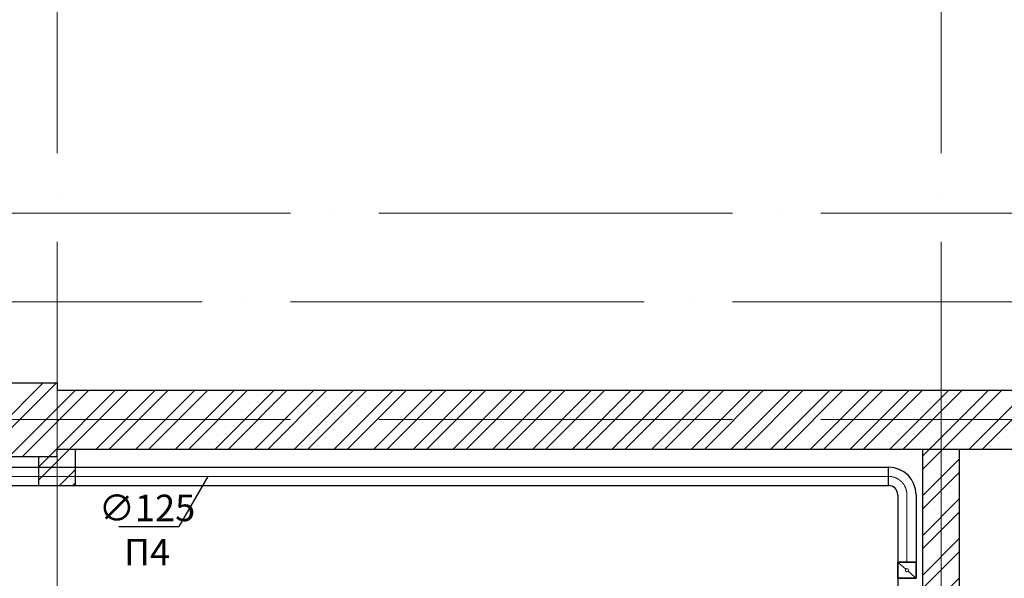
# Model space of a CAD drawing. Units: millimetres. Extents: x -4046026 to 4637491, y -10238338 to -3838811.
# Drawn here: x -2118064 to -2111381, y -4960994 to -4957203 of the extents above; entities that cross this region are included whole.
import ezdxf

# ---------------------------------------------------------------- set-up
doc = ezdxf.new("R2010")
doc.units = ezdxf.units.MM
doc.header["$LTSCALE"] = 0.05
doc.linetypes.add('ACAD_ISO04W100', pattern=[30, 24, -3, 0, -3])
doc.linetypes.add('CenterLine', pattern=[17.2, 13, -2, 0.2, -2])
doc.layers.get('0').update_dxf_attribs({"true_color": 0x000000})
for name, color, linetype, lineweight in [('axes (оси)', 8, 'ACAD_ISO04W100', 5), ('DUCT-S1-CENTER', 7, 'Continuous', 18), ('DUCT-S1-COMPONENT--DETA', 7, 'Continuous', 18), ('DUCT-S1-COMPONENT--EDGE', 7, 'Continuous', 35), ('shading (штриховка)', 20, 'Continuous', 5), ('wall (стена)', 9, 'Continuous', 25)]:
    doc.layers.add(name, color=color, linetype=linetype, lineweight=lineweight)
for name, color, linetype in [('DUCT-S1', 7, 'Continuous'), ('DUCT-S1-COMPONENT-', 7, 'Continuous'), ('ОВ приток', 252, 'Continuous')]:
    doc.layers.add(name, color=color, linetype=linetype)
doc.styles.add('ГОСТ ВАД ИНЖИНИРИНГ', font='simplex.shx', dxfattribs={"width": 0.6, "oblique": 15, "height": 180})

msp = doc.modelspace()

# ---------------------------------------------------------------- linework, layer by layer
at = {"linetype": 'ByBlock', "lineweight": -2, "ltscale": 2000}
msp.add_line((-2116983.7, -4960642.4, 1738), (-2116984.1, -4960642.4, 1738), dxfattribs=at)
at = {"linetype": 'ByBlock', "lineweight": -2, "ltscale": 2000, "elevation": 1738}
for points in [[(-2116787.3, -4960302.3), (-2116983.7, -4960642.4)], [(-2117391.6, -4960642.4), (-2116984.1, -4960642.4)]]:
    msp.add_lwpolyline(points, dxfattribs=at)
at = {"layer": 'axes (оси)', "ltscale": 2000}
for p, q in [((-2117810.4, -4934708.8), (-2117810.4, -4976866)), ((-2111810.4, -4934708.8), (-2111810.4, -4976866)), ((-2133626.8, -4958516.8), (-2070344.8, -4958516.8)), ((-2134226.8, -4959116.8), (-2070344.8, -4959116.8)), ((-2133626.8, -4959916.8), (-2070320.5, -4959916.8))]:
    msp.add_line(p, q, dxfattribs=at)
at = {"layer": 'DUCT-S1', "color": 7, "linetype": 'CenterLine', "lineweight": 18, "extrusion": (1, 0, 0)}
msp.add_line((-2112042.4, -4960994, 1738), (-2112042.4, -4960994.1, 1738), dxfattribs=at)
at = {"layer": 'DUCT-S1-CENTER', "color": 7, "linetype": 'CenterLine', "lineweight": 18, "extrusion": (0, 1, 0)}
msp.add_line((-2123309.9, -4960302.3, 1738), (-2112167.4, -4960302.3, 1738), dxfattribs=at)
at = {"layer": 'DUCT-S1-CENTER', "color": 7, "linetype": 'CenterLine', "lineweight": 18, "extrusion": (1, 0, 0)}
msp.add_line((-2112042.4, -4960427.3, 1738), (-2112042.4, -4960884.1, 1738), dxfattribs=at)
at = {"layer": 'DUCT-S1-CENTER', "color": 7, "linetype": 'CenterLine', "lineweight": 18}
msp.add_arc((-2112167.4, -4960427.3, 1738), 125, 0, 90, dxfattribs=at)
at = {"layer": 'DUCT-S1-COMPONENT-', "color": 6, "linetype": 'Continuous', "lineweight": 35, "extrusion": (1, 0, 0)}
msp.add_line((-2112104.9, -4960884, 1738), (-2112104.9, -4960884.1, 1738), dxfattribs=at)
at = {"layer": 'DUCT-S1-COMPONENT--DETA', "color": 7, "linetype": 'Continuous', "lineweight": 18}
for p, q in [((-2112050.6, -4960931.7, 1738), (-2112096.6, -4960891.3, 1738)), ((-2112034.1, -4960946.3, 1738), (-2111988.1, -4960986.7, 1738))]:
    msp.add_line(p, q, dxfattribs=at)
at = {"layer": 'DUCT-S1-COMPONENT--DETA', "color": 7, "linetype": 'Continuous', "lineweight": 18, "extrusion": (0, 0, -1)}
msp.add_circle((2112042.4, -4960939, -1738), 11, dxfattribs=at)
at = {"layer": 'DUCT-S1-COMPONENT--EDGE', "color": 6, "linetype": 'Continuous', "lineweight": 35, "extrusion": (1, 0, 0)}
for p, q in [((-2112104.9, -4960884, 1738), (-2112104.9, -4960994, 1738)), ((-2111979.9, -4960884, 1738), (-2111979.9, -4960994, 1738))]:
    msp.add_line(p, q, dxfattribs=at)
at = {"layer": 'DUCT-S1-COMPONENT--EDGE', "color": 6, "linetype": 'Continuous', "lineweight": 35, "extrusion": (0, -1, 0)}
for centre in [(-2112042.4, 1738, 4960884), (-2112042.4, 1738, 4960994), (-2112042.4, 1738, 4960994)]:
    msp.add_arc(centre, 62.5, 0, 180, dxfattribs=at)
at = {"layer": 'DUCT-S1-COMPONENT--EDGE', "color": 6, "linetype": 'Continuous', "lineweight": 35, "extrusion": (0, 1, 0)}
msp.add_arc((2112042.4, 1738, -4960884), 62.5, 0, 180, dxfattribs=at)
at = {"layer": 'shading (штриховка)', "linetype": 'Continuous', "ltscale": 2000}
for p, q in [((-2118404.1, -4960166.8), (-2117904.1, -4959666.8)), ((-2118314.3, -4960166.8), (-2117814.3, -4959666.8)), ((-2118134.7, -4960166.8), (-2117684.7, -4959716.8)), ((-2118044.9, -4960166.8), (-2117594.9, -4959716.8)), ((-2117865.3, -4960166.8), (-2117415.3, -4959716.8)), ((-2117725.5, -4960116.8), (-2117325.5, -4959716.8)), ((-2117545.9, -4960116.8), (-2117145.9, -4959716.8)), ((-2117456.1, -4960116.8), (-2117056.1, -4959716.8)), ((-2117276.5, -4960116.8), (-2116876.5, -4959716.8)), ((-2117186.7, -4960116.8), (-2116786.7, -4959716.8)), ((-2117007.1, -4960116.8), (-2116607.1, -4959716.8)), ((-2116917.3, -4960116.8), (-2116517.3, -4959716.8)), ((-2116737.7, -4960116.8), (-2116337.7, -4959716.8)), ((-2116647.9, -4960116.8), (-2116247.9, -4959716.8)), ((-2116468.3, -4960116.8), (-2116068.3, -4959716.8)), ((-2116378.5, -4960116.8), (-2115978.5, -4959716.8)), ((-2116198.9, -4960116.8), (-2115798.9, -4959716.8)), ((-2116109.1, -4960116.8), (-2115709.1, -4959716.8)), ((-2115929.5, -4960116.8), (-2115529.5, -4959716.8)), ((-2115839.7, -4960116.8), (-2115439.7, -4959716.8)), ((-2115660.1, -4960116.8), (-2115260.1, -4959716.8)), ((-2115570.3, -4960116.8), (-2115170.3, -4959716.8)), ((-2115390.7, -4960116.8), (-2114990.7, -4959716.8)), ((-2115300.9, -4960116.8), (-2114900.9, -4959716.8)), ((-2115121.3, -4960116.8), (-2114721.3, -4959716.8)), ((-2115031.4, -4960116.8), (-2114631.4, -4959716.8)), ((-2114851.8, -4960116.8), (-2114451.8, -4959716.8)), ((-2114762, -4960116.8), (-2114362, -4959716.8)), ((-2114582.4, -4960116.8), (-2114182.4, -4959716.8)), ((-2114492.6, -4960116.8), (-2114092.6, -4959716.8)), ((-2114313, -4960116.8), (-2113913, -4959716.8)), ((-2114223.2, -4960116.8), (-2113823.2, -4959716.8)), ((-2114043.6, -4960116.8), (-2113643.6, -4959716.8)), ((-2113953.8, -4960116.8), (-2113553.8, -4959716.8)), ((-2113774.2, -4960116.8), (-2113374.2, -4959716.8)), ((-2113684.4, -4960116.8), (-2113284.4, -4959716.8)), ((-2113504.8, -4960116.8), (-2113104.8, -4959716.8)), ((-2113415, -4960116.8), (-2113015, -4959716.8)), ((-2113235.4, -4960116.8), (-2112835.4, -4959716.8)), ((-2113145.6, -4960116.8), (-2112745.6, -4959716.8)), ((-2112966, -4960116.8), (-2112566, -4959716.8)), ((-2112876.2, -4960116.8), (-2112476.2, -4959716.8)), ((-2112696.6, -4960116.8), (-2112296.6, -4959716.8)), ((-2112606.8, -4960116.8), (-2112206.8, -4959716.8)), ((-2112427.2, -4960116.8), (-2112027.2, -4959716.8)), ((-2112337.4, -4960116.8), (-2111937.4, -4959716.8)), ((-2112157.8, -4960116.8), (-2111757.8, -4959716.8)), ((-2112068, -4960116.8), (-2111668, -4959716.8)), ((-2111888.4, -4960116.8), (-2111488.4, -4959716.8)), ((-2111798.6, -4960116.8), (-2111398.6, -4959716.8)), ((-2111619, -4960116.8), (-2111219, -4959716.8)), ((-2111529.1, -4960116.8), (-2111129.1, -4959716.8)), ((-2117935.4, -4960326.6), (-2117725.5, -4960116.8)), ((-2111935.4, -4960163.8), (-2111888.4, -4960116.8)), ((-2111935.4, -4960253.6), (-2111798.6, -4960116.8)), ((-2117935.4, -4960236.8), (-2117865.3, -4960166.8)), ((-2111935.4, -4960433.2), (-2111685.4, -4960183.2)), ((-2117795.9, -4960366.8), (-2117685.4, -4960256.2)), ((-2111935.4, -4960523), (-2111685.4, -4960273)), ((-2117706.1, -4960366.8), (-2117685.4, -4960346)), ((-2111935.4, -4960702.6), (-2111685.4, -4960452.6)), ((-2111935.4, -4960792.4), (-2111685.4, -4960542.4)), ((-2111935.4, -4960972), (-2111685.4, -4960722)), ((-2111935.4, -4961061.8), (-2111685.4, -4960811.8)), ((-2111935.4, -4961241.4), (-2111685.4, -4960991.4))]:
    msp.add_line(p, q, dxfattribs=at)
at = {"layer": 'wall (стена)', "color": 7, "lineweight": 30, "ltscale": 2000}
for p, q in [((-2124060.2, -4959666.8), (-2117810.4, -4959666.8)), ((-2117810.4, -4959666.8), (-2117810.4, -4959716.8)), ((-2117810.4, -4959716.8), (-2103310.4, -4959716.8)), ((-2117810.4, -4960116.8), (-2102910.4, -4960116.8)), ((-2117810.4, -4960166.8), (-2117810.4, -4960116.8)), ((-2123560.4, -4960166.8), (-2117810.4, -4960166.8))]:
    msp.add_line(p, q, dxfattribs=at)
at = {"layer": 'wall (стена)', "color": 7, "ltscale": 2000}
for p, q in [((-2117685.4, -4960366.8), (-2117685.4, -4960116.8)), ((-2111935.4, -4965116.8), (-2111935.4, -4960116.8)), ((-2111685.4, -4965116.8), (-2111685.4, -4960116.8)), ((-2117935.4, -4960366.8), (-2117935.4, -4960166.8)), ((-2117685.4, -4960366.8), (-2117935.4, -4960366.8))]:
    msp.add_line(p, q, dxfattribs=at)
at = {"layer": 'ОВ приток', "color": 5, "lineweight": 30, "extrusion": (0, 1, 0)}
for p, q in [((-2123309.9, -4960239.8, 1738), (-2112167.4, -4960239.8, 1738)), ((-2123309.9, -4960364.8, 1738), (-2112167.4, -4960364.8, 1738))]:
    msp.add_line(p, q, dxfattribs=at)
at = {"layer": 'ОВ приток', "color": 5, "lineweight": 30, "extrusion": (1, 0, 0)}
for p, q in [((-2112104.9, -4960427.3, 1738), (-2112104.9, -4960884.1, 1738)), ((-2111979.9, -4960427.3, 1738), (-2111979.9, -4960884.1, 1738))]:
    msp.add_line(p, q, dxfattribs=at)
at = {"layer": 'ОВ приток', "color": 5, "lineweight": 30}
msp.add_line((-2112104.9, -4960994, 1738), (-2112104.9, -4961238.7, 1738), dxfattribs=at)
for radius in [187.5, 62.5]:
    msp.add_arc((-2112167.4, -4960427.3, 1738), radius, 0, 90, dxfattribs=at)
at = {"layer": 'ОВ приток', "color": 5, "lineweight": 30, "extrusion": (-1, 0, 0)}
msp.add_arc((4960302.3, 1738, 2112167.4), 62.5, 0, 180, dxfattribs=at)

# ---------------------------------------------------------------- texts
at = {"ltscale": 2000, "insert": (-2117200.3, -4960426.4, 1738), "char_height": 180, "attachment_point": 2, "style": 'ГОСТ ВАД ИНЖИНИРИНГ'}
msp.add_mtext('∅125\\PП4', dxfattribs=at)

doc.saveas('drawing.dxf')
